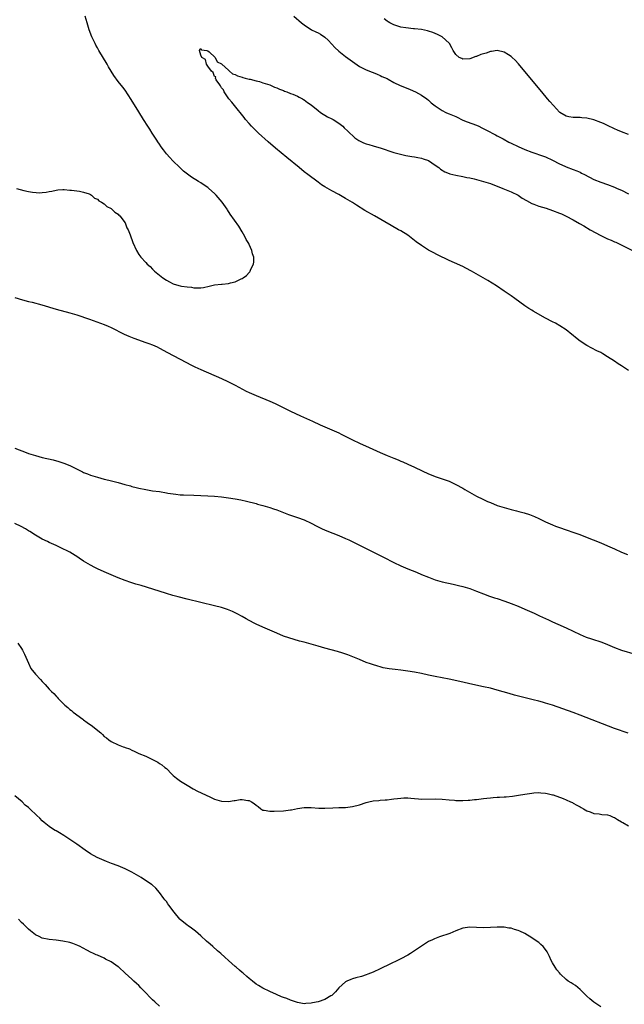
# Model space of a CAD drawing. Units: inches. Extents: x 2589000 to 2592000, y 1545000 to 1548000.
# Drawn here: x 2589252 to 2589428, y 1546238 to 1546524 of the extents above; entities that cross this region are included whole.
import ezdxf

# ---------------------------------------------------------------- set-up
doc = ezdxf.new("R2010")
doc.units = ezdxf.units.IN
doc.header["$MEASUREMENT"] = 0
doc.layers.add('LD25891545_10ft', color=133, linetype='Continuous')

msp = doc.modelspace()

# ---------------------------------------------------------------- linework, layer by layer
at = {"layer": 'LD25891545_10ft'}
for points, elevation in [([(2589251.56, 1546475), (2589253.61, 1546474.39), (2589255, 1546474.12), (2589256.14, 1546473.86), (2589258.29, 1546473.71), (2589259, 1546473.78), (2589260.12, 1546473.88), (2589261, 1546474.09), (2589261.78, 1546474.22), (2589263, 1546474.47), (2589263.47, 1546474.53), (2589265, 1546474.64), (2589265.36, 1546474.64), (2589267, 1546474.51), (2589267.5, 1546474.5), (2589269, 1546474.28), (2589269.79, 1546474.21), (2589271, 1546473.93), (2589272.58, 1546473.42), (2589273, 1546473.22), (2589273.33, 1546473), (2589274.19, 1546472.19), (2589275, 1546471.89), (2589275.41, 1546471.41), (2589276.23, 1546471), (2589277, 1546470.51), (2589277.76, 1546469.76), (2589279, 1546469.17), (2589279.22, 1546469), (2589280.09, 1546468.09), (2589281, 1546467.51), (2589281.24, 1546467.24), (2589281.51, 1546467), (2589283, 1546465), (2589283.56, 1546463.56), (2589283.87, 1546463), (2589284.45, 1546461.55), (2589285.26, 1546459.26), (2589286.29, 1546457), (2589287, 1546455.84), (2589287.6, 1546455), (2589289, 1546453.48), (2589289.46, 1546453), (2589290.3, 1546452.3), (2589291, 1546451.58), (2589291.3, 1546451.3), (2589291.56, 1546451), (2589293.96, 1546449), (2589295, 1546448.34), (2589295.87, 1546447.87), (2589297, 1546447.31), (2589297.98, 1546447), (2589299, 1546446.71), (2589299.36, 1546446.64), (2589301, 1546446.39), (2589302.29, 1546446.29), (2589303, 1546446.18), (2589303.86, 1546446.14), (2589305, 1546446.18), (2589305.73, 1546446.27), (2589307.39, 1546446.61), (2589309, 1546446.98), (2589311, 1546447.19), (2589311.22, 1546447.22), (2589313, 1546447.39), (2589313.57, 1546447.57), (2589315, 1546447.9), (2589316.74, 1546448.74), (2589317, 1546448.84), (2589317.25, 1546449), (2589318.25, 1546449.75), (2589319, 1546450.61), (2589319.21, 1546450.79), (2589319.33, 1546451), (2589319.53, 1546451.53), (2589320.24, 1546453), (2589320.36, 1546453.64), (2589320.34, 1546455), (2589319.95, 1546455.95), (2589319.79, 1546457), (2589319, 1546458.7), (2589318.88, 1546459), (2589318.18, 1546460.18), (2589317.8, 1546461), (2589317, 1546462.37), (2589315.98, 1546463.98), (2589313.54, 1546467.54), (2589312.75, 1546468.75), (2589312.6, 1546469), (2589311.19, 1546471), (2589309.48, 1546473), (2589309, 1546473.47), (2589307.27, 1546475), (2589307, 1546475.22), (2589305.96, 1546475.96), (2589305, 1546476.59), (2589304.3, 1546477), (2589302.28, 1546478.28), (2589301.1, 1546479.1), (2589300.01, 1546480.01), (2589298.9, 1546481), (2589296.89, 1546483), (2589295.99, 1546483.99), (2589295.06, 1546485), (2589294.18, 1546486.18), (2589293.53, 1546487), (2589293, 1546487.78), (2589292.53, 1546488.53), (2589292.19, 1546489), (2589290.87, 1546491), (2589290.16, 1546492.16), (2589289.61, 1546493), (2589288.4, 1546495), (2589287, 1546497.23), (2589284.82, 1546500.82), (2589283, 1546503.45), (2589282.33, 1546504.33), (2589281, 1546506.01), (2589279.73, 1546507.73), (2589278.21, 1546510.21), (2589277.78, 1546511), (2589275.4, 1546515), (2589275, 1546515.76), (2589274.55, 1546516.56), (2589274.32, 1546517), (2589273.4, 1546519), (2589272.63, 1546521), (2589271.98, 1546523), (2589271.43, 1546525)], 7000), ([(2589332.01, 1546525), (2589334.19, 1546523), (2589335, 1546522.42), (2589337.11, 1546521), (2589338.37, 1546520.37), (2589339, 1546520.11), (2589339.71, 1546519.71), (2589341, 1546518.88), (2589341.96, 1546517.96), (2589343, 1546516.83), (2589343.86, 1546515.86), (2589345, 1546514.78), (2589347, 1546513.25), (2589348.31, 1546512.31), (2589349, 1546511.77), (2589351, 1546510.38), (2589353, 1546509.36), (2589354.72, 1546508.72), (2589355, 1546508.59), (2589356.12, 1546508.12), (2589357, 1546507.77), (2589357.49, 1546507.49), (2589359, 1546506.83), (2589359.34, 1546506.66), (2589361, 1546505.75), (2589362.82, 1546504.82), (2589365, 1546503.92), (2589365.69, 1546503.69), (2589367.29, 1546503), (2589369, 1546502.07), (2589370.55, 1546501), (2589371, 1546500.61), (2589371.83, 1546499.83), (2589373, 1546498.97), (2589375, 1546497.62), (2589376.1, 1546497), (2589376.72, 1546496.72), (2589377, 1546496.64), (2589379, 1546495.8), (2589379.54, 1546495.54), (2589380.58, 1546495), (2589381, 1546494.82), (2589382.28, 1546494.28), (2589385, 1546493.3), (2589385.66, 1546493), (2589386.55, 1546492.55), (2589387.85, 1546491.85), (2589390.48, 1546490.48), (2589391, 1546490.24), (2589392.65, 1546489.35), (2589394.38, 1546488.38), (2589395, 1546488.06), (2589397, 1546487.12), (2589399, 1546486.29), (2589401, 1546485.52), (2589404.35, 1546484.35), (2589405, 1546484.11), (2589407, 1546483.2), (2589409, 1546482.13), (2589410.6, 1546481.4), (2589411, 1546481.2), (2589413, 1546480.48), (2589414.07, 1546480.07), (2589415, 1546479.67), (2589415.45, 1546479.45), (2589416.33, 1546479), (2589419, 1546477.59), (2589421, 1546476.76), (2589423, 1546476.09), (2589425, 1546475.35), (2589425.79, 1546475), (2589427, 1546474.45), (2589429, 1546473.39)], 7000), ([(2589429, 1546490.59), (2589427, 1546491.38), (2589425.87, 1546491.87), (2589425, 1546492.27), (2589423, 1546493.25), (2589421.81, 1546493.81), (2589421, 1546494.14), (2589419, 1546494.87), (2589417, 1546495.37), (2589415.5, 1546495.5), (2589415, 1546495.52), (2589413, 1546495.51), (2589411.73, 1546495.73), (2589411, 1546495.91), (2589409.17, 1546497), (2589409, 1546497.14), (2589407.25, 1546499), (2589406.23, 1546500.23), (2589405.56, 1546501), (2589403.89, 1546503), (2589398.04, 1546510.04), (2589397.12, 1546511.12), (2589396.18, 1546512.18), (2589395.35, 1546513), (2589395, 1546513.3), (2589394.26, 1546513.74), (2589393, 1546514.55), (2589391, 1546514.96), (2589389.32, 1546514.68), (2589389, 1546514.69), (2589387.74, 1546514.26), (2589387, 1546514.07), (2589386.2, 1546513.8), (2589385, 1546513.3), (2589384.75, 1546513.25), (2589383, 1546512.54), (2589381, 1546512.5), (2589380.67, 1546512.67), (2589379.96, 1546513), (2589379, 1546513.81), (2589378.21, 1546515), (2589377.81, 1546515.81), (2589377.09, 1546517), (2589377, 1546517.13), (2589374.97, 1546518.97), (2589373.66, 1546519.66), (2589372.25, 1546520.25), (2589371, 1546520.63), (2589370.72, 1546520.72), (2589369, 1546521.04), (2589367, 1546521.28), (2589366.7, 1546521.3), (2589364.46, 1546521.54), (2589363, 1546521.79), (2589361.89, 1546522.11), (2589361, 1546522.42), (2589359.78, 1546523), (2589359.32, 1546523.32), (2589359, 1546523.49), (2589358.2, 1546524.2)], 6990), ([(2589429, 1546422.17), (2589427, 1546423.54), (2589426.09, 1546424.09), (2589425, 1546424.83), (2589423, 1546426.13), (2589421.58, 1546427), (2589421, 1546427.33), (2589419.9, 1546427.9), (2589417, 1546429.38), (2589415, 1546430.65), (2589413.72, 1546431.72), (2589413, 1546432.29), (2589412.63, 1546432.63), (2589411, 1546433.93), (2589409.14, 1546435.14), (2589407.86, 1546435.86), (2589407, 1546436.3), (2589405, 1546437.36), (2589401.4, 1546439.4), (2589401, 1546439.64), (2589400.14, 1546440.14), (2589398.95, 1546440.95), (2589396.12, 1546443), (2589395, 1546443.79), (2589393, 1546445.14), (2589390.73, 1546446.73), (2589389.51, 1546447.51), (2589388.26, 1546448.26), (2589383.47, 1546451), (2589381.86, 1546451.86), (2589381, 1546452.29), (2589378.62, 1546453.38), (2589377, 1546454.1), (2589373.67, 1546455.67), (2589372.35, 1546456.35), (2589371, 1546457.08), (2589369, 1546458.37), (2589367.49, 1546459.49), (2589367, 1546459.89), (2589365, 1546461.37), (2589363, 1546462.64), (2589362.37, 1546463), (2589360.18, 1546464.18), (2589355.38, 1546467), (2589352.61, 1546468.61), (2589350.13, 1546470.13), (2589349, 1546470.87), (2589347, 1546472.07), (2589345, 1546473.18), (2589343, 1546474.25), (2589341, 1546475.4), (2589340.04, 1546476.04), (2589339, 1546476.76), (2589336.04, 1546479), (2589335, 1546479.79), (2589333.48, 1546481), (2589329.97, 1546483.97), (2589326.64, 1546486.64), (2589324.48, 1546488.48), (2589321.71, 1546491), (2589320.35, 1546492.35), (2589319.73, 1546493), (2589319, 1546493.81), (2589318, 1546495), (2589317.57, 1546495.57), (2589314.75, 1546499), (2589314.03, 1546500.03), (2589313.1, 1546501), (2589311.73, 1546503), (2589311.6, 1546503.6), (2589311, 1546504.17), (2589310.73, 1546504.73), (2589310.48, 1546505), (2589309.48, 1546506.52), (2589309.29, 1546507), (2589309.35, 1546507.35), (2589309, 1546507.45), (2589308.6, 1546508.6), (2589308.13, 1546509), (2589307, 1546510.43), (2589306.63, 1546511), (2589306.37, 1546512.37), (2589305.29, 1546513), (2589305, 1546513.68), (2589304.63, 1546515), (2589305, 1546515.59), (2589305.23, 1546515.23), (2589306.72, 1546515), (2589307, 1546514.9), (2589307.43, 1546514.57), (2589309.18, 1546513), (2589309.74, 1546511.74), (2589311, 1546511.1), (2589311.05, 1546511.05), (2589311.11, 1546511), (2589313, 1546509.26), (2589313.35, 1546509), (2589314.21, 1546508.21), (2589315, 1546508.05), (2589315.63, 1546507.63), (2589317, 1546507.29), (2589317.19, 1546507.19), (2589317.89, 1546507), (2589319, 1546506.72), (2589319.33, 1546506.67), (2589321, 1546506.2), (2589322.04, 1546505.96), (2589323, 1546505.66), (2589325, 1546505.01), (2589326.38, 1546504.38), (2589327, 1546504.15), (2589327.78, 1546503.78), (2589329, 1546503.34), (2589329.23, 1546503.23), (2589329.9, 1546503), (2589331, 1546502.55), (2589331.72, 1546502.28), (2589333, 1546501.73), (2589333.48, 1546501.48), (2589334.53, 1546501), (2589334.8, 1546500.8), (2589335, 1546500.68), (2589335.94, 1546499.94), (2589337, 1546499.19), (2589339, 1546497.54), (2589339.7, 1546497), (2589340.48, 1546496.48), (2589341, 1546496.24), (2589341.78, 1546495.78), (2589343, 1546495.2), (2589343.36, 1546495), (2589345, 1546493.91), (2589346.2, 1546493), (2589346.58, 1546492.58), (2589347.59, 1546491.59), (2589349.68, 1546489.68), (2589350.85, 1546488.85), (2589352.19, 1546488.19), (2589353, 1546487.93), (2589353.68, 1546487.68), (2589355, 1546487.38), (2589355.28, 1546487.28), (2589357, 1546486.8), (2589361, 1546485.4), (2589362.87, 1546484.87), (2589364.5, 1546484.5), (2589365, 1546484.43), (2589366.2, 1546484.2), (2589367, 1546484.12), (2589367.91, 1546483.91), (2589369, 1546483.74), (2589369.53, 1546483.54), (2589371, 1546483.05), (2589373, 1546481.72), (2589373.99, 1546481), (2589374.53, 1546480.53), (2589375.8, 1546479.8), (2589377, 1546479.31), (2589377.24, 1546479.24), (2589379, 1546478.82), (2589381, 1546478.46), (2589382.17, 1546478.17), (2589383, 1546478.02), (2589384.27, 1546477.73), (2589387, 1546477.01), (2589389, 1546476.38), (2589392.63, 1546475), (2589395, 1546474.02), (2589397, 1546473), (2589398.19, 1546472.19), (2589399.44, 1546471.44), (2589401, 1546470.62), (2589401.57, 1546470.43), (2589403, 1546469.87), (2589405.2, 1546469.2), (2589407, 1546468.6), (2589409, 1546467.84), (2589409.59, 1546467.59), (2589411, 1546466.9), (2589413, 1546465.85), (2589414.84, 1546464.84), (2589416.1, 1546464.1), (2589417.92, 1546463), (2589421, 1546461.36), (2589422.59, 1546460.59), (2589423, 1546460.38), (2589423.99, 1546459.99), (2589425, 1546459.48), (2589425.35, 1546459.35), (2589430.18, 1546457)], 7010), ([(2589251, 1546443.32), (2589253.3, 1546442.7), (2589255, 1546442.21), (2589256.06, 1546441.94), (2589258.84, 1546441.16), (2589263, 1546439.97), (2589267, 1546438.92), (2589269, 1546438.28), (2589272.69, 1546437), (2589277, 1546435.46), (2589278.12, 1546435), (2589279, 1546434.6), (2589282.73, 1546432.73), (2589284.12, 1546432.12), (2589285.55, 1546431.55), (2589289, 1546430.32), (2589289.94, 1546429.94), (2589291, 1546429.58), (2589292.3, 1546429), (2589293, 1546428.67), (2589295.35, 1546427.35), (2589297, 1546426.47), (2589299, 1546425.48), (2589300.61, 1546424.61), (2589301, 1546424.42), (2589301.9, 1546423.9), (2589303.24, 1546423.24), (2589305, 1546422.42), (2589311, 1546419.81), (2589312.81, 1546419), (2589315, 1546417.87), (2589318.17, 1546416.17), (2589319, 1546415.77), (2589321, 1546414.89), (2589325, 1546413.28), (2589326.58, 1546412.58), (2589327.93, 1546411.93), (2589331, 1546410.38), (2589333.87, 1546409), (2589337.42, 1546407.42), (2589339.58, 1546406.42), (2589341, 1546405.79), (2589342.96, 1546404.96), (2589345, 1546404.05), (2589345.71, 1546403.71), (2589347.04, 1546403.04), (2589349, 1546401.99), (2589351, 1546401.02), (2589353.81, 1546399.81), (2589357, 1546398.39), (2589359, 1546397.51), (2589361, 1546396.67), (2589362.21, 1546396.21), (2589363, 1546395.87), (2589363.63, 1546395.63), (2589365.01, 1546395.01), (2589367, 1546394.09), (2589369.18, 1546393), (2589371, 1546392.18), (2589373.28, 1546391.28), (2589375, 1546390.72), (2589377, 1546390.02), (2589379, 1546389.12), (2589381, 1546387.99), (2589381.61, 1546387.61), (2589385, 1546385.71), (2589386.81, 1546384.81), (2589388.18, 1546384.18), (2589389, 1546383.82), (2589391, 1546383.02), (2589393, 1546382.37), (2589395, 1546381.82), (2589396.57, 1546381.43), (2589397.27, 1546381.27), (2589398.83, 1546380.83), (2589400.32, 1546380.32), (2589401.74, 1546379.74), (2589403, 1546379.18), (2589405, 1546378.25), (2589407, 1546377.37), (2589407.92, 1546377), (2589409, 1546376.6), (2589411, 1546375.91), (2589413.19, 1546375.19), (2589414.66, 1546374.66), (2589418.83, 1546373), (2589421, 1546372.17), (2589423, 1546371.31), (2589423.63, 1546371), (2589425, 1546370.36), (2589427, 1546369.45), (2589428.73, 1546368.73)], 7010), ([(2589251, 1546399.66), (2589254.34, 1546398.34), (2589255, 1546398.1), (2589256.32, 1546397.68), (2589257, 1546397.44), (2589258.93, 1546396.93), (2589262.2, 1546396.2), (2589263.78, 1546395.78), (2589265.28, 1546395.28), (2589267, 1546394.57), (2589270.11, 1546393), (2589270.7, 1546392.7), (2589271, 1546392.57), (2589272.12, 1546392.12), (2589273, 1546391.8), (2589275, 1546391.18), (2589277, 1546390.63), (2589278.3, 1546390.3), (2589280.2, 1546389.8), (2589281, 1546389.61), (2589282.92, 1546389.08), (2589284.64, 1546388.64), (2589285, 1546388.53), (2589286.23, 1546388.23), (2589287, 1546388.02), (2589289, 1546387.58), (2589289.49, 1546387.49), (2589291, 1546387.28), (2589293.02, 1546387.02), (2589295, 1546386.69), (2589295.4, 1546386.6), (2589297, 1546386.33), (2589297.78, 1546386.22), (2589299, 1546386.1), (2589299.95, 1546386.05), (2589303, 1546385.95), (2589307, 1546385.8), (2589309, 1546385.69), (2589311, 1546385.5), (2589313, 1546385.22), (2589315, 1546384.9), (2589316.6, 1546384.6), (2589318.24, 1546384.24), (2589321, 1546383.53), (2589321.41, 1546383.41), (2589323, 1546383.02), (2589325, 1546382.43), (2589326.05, 1546382.05), (2589327, 1546381.74), (2589329, 1546380.97), (2589330.4, 1546380.4), (2589331, 1546380.2), (2589331.85, 1546379.86), (2589333, 1546379.51), (2589335, 1546378.81), (2589337, 1546377.89), (2589338.66, 1546377), (2589338.87, 1546376.87), (2589340.19, 1546376.19), (2589341.59, 1546375.59), (2589345, 1546374.27), (2589347, 1546373.42), (2589347.91, 1546373), (2589353, 1546370.55), (2589356.64, 1546368.64), (2589357.97, 1546367.97), (2589361, 1546366.47), (2589363, 1546365.51), (2589365, 1546364.64), (2589367.59, 1546363.59), (2589369, 1546362.99), (2589371, 1546362.18), (2589373, 1546361.42), (2589375, 1546360.81), (2589378.15, 1546360.15), (2589379, 1546359.99), (2589379.78, 1546359.78), (2589381, 1546359.49), (2589383, 1546358.86), (2589385, 1546358.12), (2589387, 1546357.34), (2589388.71, 1546356.71), (2589390.21, 1546356.21), (2589391, 1546355.95), (2589393.2, 1546355.2), (2589395, 1546354.51), (2589397, 1546353.73), (2589399, 1546352.92), (2589400.35, 1546352.35), (2589401.73, 1546351.73), (2589403.26, 1546351), (2589405.81, 1546349.81), (2589407, 1546349.27), (2589408.59, 1546348.59), (2589411, 1546347.49), (2589415, 1546345.57), (2589416.8, 1546344.8), (2589418.27, 1546344.27), (2589421.28, 1546343.28), (2589423, 1546342.62), (2589425, 1546341.8), (2589427, 1546341.05), (2589431, 1546339.87)], 7020), ([(2589428.92, 1546316.92), (2589425, 1546318.3), (2589415, 1546322.18), (2589413, 1546322.93), (2589407, 1546325.01), (2589405, 1546325.65), (2589404.09, 1546325.91), (2589403, 1546326.21), (2589401.36, 1546326.64), (2589397.54, 1546327.54), (2589395.95, 1546327.95), (2589394.39, 1546328.39), (2589391, 1546329.42), (2589389, 1546329.95), (2589387, 1546330.4), (2589383, 1546331.25), (2589381, 1546331.68), (2589377, 1546332.63), (2589375, 1546333.01), (2589373, 1546333.35), (2589371, 1546333.75), (2589369, 1546334.2), (2589367, 1546334.61), (2589365, 1546334.95), (2589363, 1546335.22), (2589361.4, 1546335.4), (2589359.62, 1546335.62), (2589357.92, 1546335.92), (2589357, 1546336.15), (2589356.32, 1546336.32), (2589354.81, 1546336.81), (2589354.25, 1546337), (2589353, 1546337.46), (2589351, 1546338.27), (2589349.07, 1546339.07), (2589347.63, 1546339.63), (2589346.14, 1546340.14), (2589344.59, 1546340.59), (2589341, 1546341.54), (2589339, 1546342.13), (2589337, 1546342.75), (2589335, 1546343.3), (2589333.64, 1546343.64), (2589332.07, 1546344.07), (2589330.54, 1546344.54), (2589329, 1546345.09), (2589327, 1546345.93), (2589323, 1546347.67), (2589321, 1546348.57), (2589320.7, 1546348.7), (2589319, 1546349.59), (2589318.1, 1546350.1), (2589317, 1546350.75), (2589315.54, 1546351.54), (2589314.19, 1546352.19), (2589312.77, 1546352.77), (2589311, 1546353.35), (2589309, 1546353.88), (2589301, 1546355.85), (2589298.45, 1546356.45), (2589296.86, 1546356.86), (2589295, 1546357.41), (2589289.24, 1546359.24), (2589287.72, 1546359.72), (2589286.17, 1546360.17), (2589284.65, 1546360.65), (2589283, 1546361.24), (2589281, 1546362.02), (2589279, 1546362.83), (2589277, 1546363.69), (2589275, 1546364.62), (2589274.28, 1546365), (2589273, 1546365.63), (2589271, 1546366.8), (2589269.71, 1546367.71), (2589269, 1546368.15), (2589268.51, 1546368.51), (2589267.74, 1546369), (2589267, 1546369.42), (2589266.19, 1546369.81), (2589265, 1546370.41), (2589263.77, 1546371), (2589263, 1546371.35), (2589261, 1546372.29), (2589260.53, 1546372.53), (2589259, 1546373.25), (2589257, 1546374.35), (2589255.4, 1546375.4), (2589255, 1546375.63), (2589254.17, 1546376.17), (2589252.88, 1546376.88), (2589251, 1546377.78)], 7030), ([(2589251.96, 1546343), (2589253, 1546341.49), (2589253.27, 1546341), (2589253.8, 1546339.8), (2589254.23, 1546339), (2589255, 1546337.24), (2589255.7, 1546335.7), (2589257, 1546334), (2589258.49, 1546332.49), (2589259, 1546331.9), (2589259.46, 1546331.47), (2589259.84, 1546331), (2589261, 1546329.67), (2589261.68, 1546329), (2589262.39, 1546328.39), (2589263, 1546327.64), (2589263.36, 1546327.36), (2589263.62, 1546327), (2589265.52, 1546325), (2589266.37, 1546324.37), (2589267, 1546323.79), (2589267.48, 1546323.48), (2589268.01, 1546323), (2589270.73, 1546321), (2589271, 1546320.78), (2589272.06, 1546320.06), (2589273, 1546319.33), (2589273.21, 1546319.21), (2589275.96, 1546317), (2589276.5, 1546316.5), (2589277, 1546316), (2589277.59, 1546315.59), (2589278.33, 1546315), (2589279, 1546314.5), (2589281, 1546313.52), (2589282.47, 1546313), (2589282.87, 1546312.87), (2589283, 1546312.81), (2589284.34, 1546312.34), (2589285, 1546312.01), (2589285.7, 1546311.7), (2589287.05, 1546311.05), (2589289, 1546310.23), (2589289.85, 1546309.85), (2589292.52, 1546308.52), (2589293, 1546308.17), (2589293.71, 1546307.71), (2589294.6, 1546307), (2589295, 1546306.64), (2589296.58, 1546305), (2589297, 1546304.63), (2589297.91, 1546303.91), (2589299.13, 1546303), (2589301, 1546301.84), (2589302.77, 1546300.76), (2589304.06, 1546300.06), (2589307.56, 1546298.44), (2589309, 1546297.75), (2589311, 1546297.15), (2589313, 1546297.06), (2589314.63, 1546297.37), (2589315, 1546297.39), (2589316.37, 1546297.63), (2589317, 1546297.67), (2589318.59, 1546297.41), (2589319, 1546297.38), (2589319.71, 1546297), (2589320.48, 1546296.48), (2589321, 1546296.04), (2589321.62, 1546295.62), (2589322.42, 1546295), (2589323, 1546294.62), (2589323.41, 1546294.59), (2589325, 1546294.3), (2589326.29, 1546294.29), (2589329, 1546294.37), (2589331, 1546294.64), (2589331.28, 1546294.72), (2589333, 1546295.08), (2589335, 1546295.35), (2589335.33, 1546295.33), (2589337, 1546295.32), (2589339.19, 1546295.19), (2589341, 1546295.19), (2589343.27, 1546295.27), (2589345, 1546295.31), (2589347, 1546295.37), (2589349, 1546295.61), (2589351, 1546296.14), (2589353, 1546296.81), (2589353.77, 1546297), (2589355, 1546297.27), (2589356.59, 1546297.41), (2589357, 1546297.48), (2589358.46, 1546297.54), (2589359, 1546297.62), (2589360.27, 1546297.73), (2589361, 1546297.86), (2589362.01, 1546297.99), (2589363, 1546298.09), (2589363.86, 1546298.15), (2589365, 1546298.13), (2589365.91, 1546298.09), (2589367, 1546297.96), (2589368.1, 1546297.9), (2589369, 1546297.82), (2589373, 1546297.9), (2589375, 1546297.79), (2589377, 1546297.58), (2589378.54, 1546297.46), (2589379, 1546297.41), (2589380.62, 1546297.38), (2589381, 1546297.36), (2589382.55, 1546297.45), (2589383, 1546297.45), (2589384.37, 1546297.63), (2589385, 1546297.69), (2589387, 1546297.96), (2589387.95, 1546298.05), (2589389, 1546298.18), (2589389.78, 1546298.22), (2589391, 1546298.33), (2589391.67, 1546298.33), (2589393, 1546298.44), (2589393.55, 1546298.45), (2589395.37, 1546298.63), (2589397.11, 1546298.89), (2589399, 1546299.23), (2589401, 1546299.55), (2589401.58, 1546299.58), (2589403, 1546299.72), (2589403.63, 1546299.63), (2589405, 1546299.55), (2589405.43, 1546299.43), (2589407, 1546299.08), (2589407.24, 1546299), (2589410.07, 1546297.93), (2589411, 1546297.55), (2589412.26, 1546297), (2589412.76, 1546296.76), (2589413, 1546296.66), (2589414.04, 1546296.04), (2589415, 1546295.57), (2589415.35, 1546295.35), (2589416.03, 1546295), (2589417, 1546294.42), (2589417.92, 1546294.08), (2589419, 1546293.62), (2589420.51, 1546293.49), (2589421.33, 1546293.33), (2589423, 1546293.21), (2589423.63, 1546293), (2589424.58, 1546292.58), (2589425, 1546292.45), (2589425.85, 1546291.85), (2589427, 1546291.24), (2589427.14, 1546291.14), (2589427.41, 1546291), (2589429, 1546290.02)], 7040), ([(2589421, 1546237.52), (2589419, 1546238.84), (2589417.87, 1546239.87), (2589417, 1546240.6), (2589416.61, 1546241), (2589415, 1546242.53), (2589413.68, 1546243.68), (2589413, 1546244.08), (2589412.46, 1546244.46), (2589411.59, 1546245), (2589411, 1546245.46), (2589409.29, 1546247), (2589409, 1546247.34), (2589408.3, 1546248.3), (2589407.74, 1546249), (2589407, 1546250.26), (2589406.61, 1546251), (2589406.13, 1546252.13), (2589405.45, 1546253.45), (2589405, 1546254.12), (2589404.29, 1546255), (2589403.65, 1546255.65), (2589403, 1546256.17), (2589402.52, 1546256.52), (2589401, 1546257.55), (2589399, 1546258.76), (2589397.5, 1546259.5), (2589397, 1546259.71), (2589395.99, 1546259.99), (2589395, 1546260.31), (2589394.36, 1546260.36), (2589393, 1546260.62), (2589392.62, 1546260.62), (2589391, 1546260.66), (2589389, 1546260.53), (2589387, 1546260.47), (2589385, 1546260.56), (2589383, 1546260.62), (2589381, 1546260.31), (2589379, 1546259.58), (2589377.18, 1546258.82), (2589374.21, 1546257.79), (2589372.75, 1546257.25), (2589372.17, 1546257), (2589371, 1546256.45), (2589369, 1546255.17), (2589367, 1546253.78), (2589365.8, 1546253), (2589365, 1546252.52), (2589363, 1546251.46), (2589362.08, 1546251), (2589359.99, 1546250.01), (2589357, 1546248.5), (2589355, 1546247.56), (2589353.44, 1546247), (2589353, 1546246.81), (2589351.63, 1546246.37), (2589349.95, 1546245.95), (2589349, 1546245.68), (2589348.5, 1546245.5), (2589347.36, 1546245), (2589347, 1546244.8), (2589345, 1546243.03), (2589344.09, 1546241.91), (2589343, 1546240.85), (2589342.68, 1546240.68), (2589341, 1546239.64), (2589339, 1546238.98), (2589337.36, 1546238.64), (2589337, 1546238.55), (2589335.5, 1546238.5), (2589335, 1546238.43), (2589334.48, 1546238.48), (2589333, 1546238.81), (2589332.49, 1546239), (2589331, 1546239.5), (2589329.9, 1546239.9), (2589329, 1546240.2), (2589328.43, 1546240.43), (2589326.91, 1546241.09), (2589325, 1546241.98), (2589323, 1546242.96), (2589321.73, 1546243.73), (2589321, 1546244.13), (2589319.95, 1546245), (2589319, 1546245.73), (2589318.36, 1546246.36), (2589317.28, 1546247.28), (2589317, 1546247.47), (2589316.19, 1546248.2), (2589315.26, 1546249), (2589315, 1546249.19), (2589313.03, 1546251), (2589311.94, 1546251.94), (2589310.77, 1546253), (2589309.81, 1546253.81), (2589308.48, 1546255), (2589307.68, 1546255.68), (2589306.62, 1546256.62), (2589305, 1546258.11), (2589303.46, 1546259.46), (2589302.3, 1546260.3), (2589301.3, 1546261), (2589301, 1546261.22), (2589299, 1546262.9), (2589298.9, 1546263), (2589297.27, 1546265), (2589295.76, 1546267), (2589295.45, 1546267.45), (2589295, 1546268.06), (2589294.59, 1546268.59), (2589294.25, 1546269), (2589293, 1546270.71), (2589291.94, 1546271.94), (2589290.88, 1546272.88), (2589290.72, 1546273), (2589287.69, 1546275), (2589285, 1546276.6), (2589284.21, 1546277), (2589283, 1546277.6), (2589281, 1546278.4), (2589279.09, 1546279.09), (2589277.66, 1546279.66), (2589276.27, 1546280.27), (2589274.89, 1546280.89), (2589273, 1546281.95), (2589271.42, 1546283), (2589269, 1546284.72), (2589267, 1546286.1), (2589265.59, 1546287), (2589265.24, 1546287.24), (2589264.01, 1546288.01), (2589263, 1546288.54), (2589262.73, 1546288.73), (2589262.27, 1546289), (2589261, 1546289.88), (2589259.58, 1546291), (2589259, 1546291.52), (2589258.25, 1546292.25), (2589257.39, 1546293), (2589255.38, 1546295), (2589255.17, 1546295.17), (2589255, 1546295.36), (2589254.08, 1546296.08), (2589253.14, 1546297), (2589251, 1546298.79)], 7050), ([(2589293, 1546237.67), (2589291.62, 1546239), (2589291, 1546239.56), (2589290.27, 1546240.27), (2589289, 1546241.61), (2589287.62, 1546243), (2589287, 1546243.68), (2589286.33, 1546244.33), (2589285.55, 1546245), (2589285, 1546245.52), (2589283, 1546247.29), (2589281.17, 1546249), (2589281, 1546249.14), (2589279, 1546250.57), (2589277.39, 1546251.39), (2589277, 1546251.6), (2589275, 1546252.47), (2589274.65, 1546252.65), (2589273.84, 1546253), (2589273, 1546253.41), (2589272.15, 1546253.85), (2589270.68, 1546254.68), (2589270.03, 1546255), (2589269.36, 1546255.36), (2589267.9, 1546255.9), (2589267, 1546256.16), (2589265, 1546256.59), (2589263, 1546256.86), (2589261, 1546257.05), (2589259, 1546257.43), (2589258.07, 1546257.93), (2589257, 1546258.41), (2589255.55, 1546259.55), (2589255, 1546260.06), (2589254.51, 1546260.51), (2589254.07, 1546261), (2589253.51, 1546261.51), (2589253, 1546262), (2589252.11, 1546263)], 7060)]:
    msp.add_lwpolyline(points, dxfattribs=dict(at, elevation=elevation))

doc.saveas('drawing.dxf')
